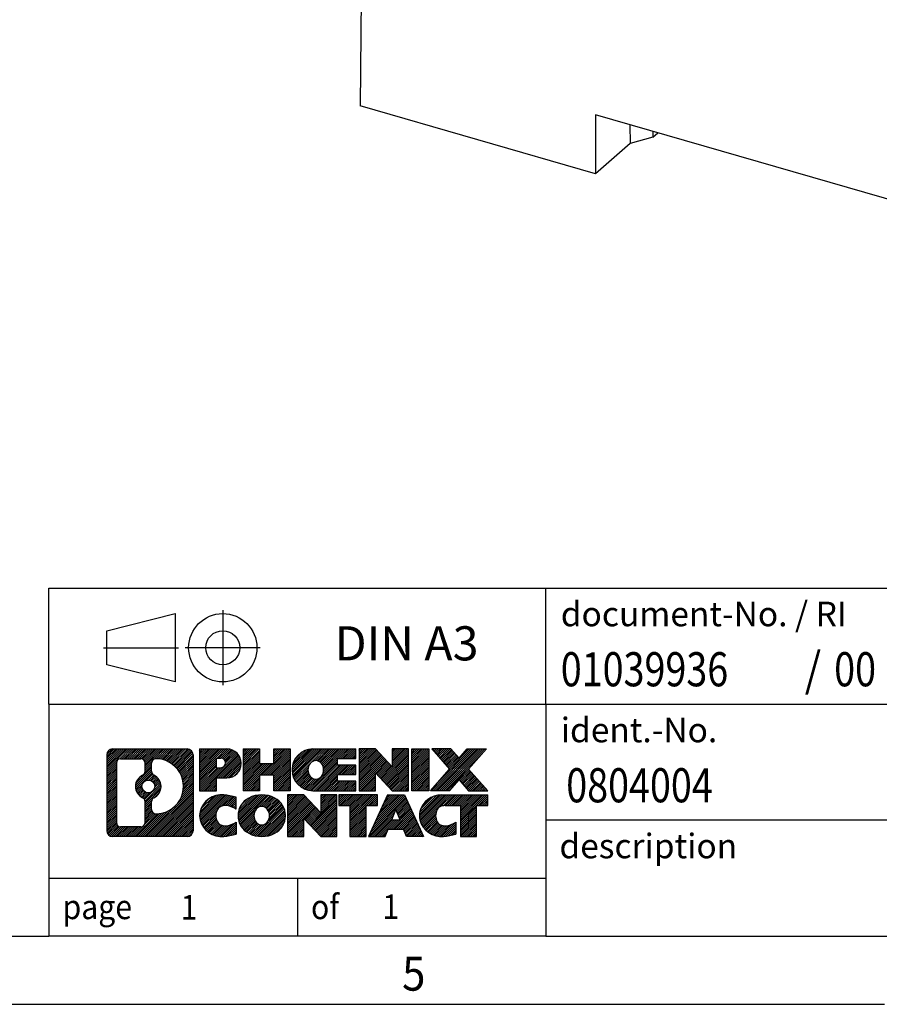
# Model space of a CAD drawing. Units: millimetres. Extents: x -1234 to -814, y -1206 to -909.
# Drawn here: x -951 to -888, y -1206 to -1134 of the extents above; entities that cross this region are included whole.
import ezdxf

# ---------------------------------------------------------------- set-up
doc = ezdxf.new("R2010")
doc.units = ezdxf.units.MM
doc.linetypes.add('DOT_CENTER', pattern=[14, 12, -1, 0, -1])
doc.linetypes.add('PHANTOM', pattern=[13, 10, -1, 0, -1, 0, -1])
doc.layers.add('1', color=7, linetype='Continuous')
doc.styles.add('CONVERTER_11', font='txt.shx', dxfattribs={"width": 0.9})
doc.styles.add('CONVERTER_12', font='txt.shx', dxfattribs={"width": 0.81})
doc.styles.add('CONVERTER_13', font='txt.shx', dxfattribs={"width": 0.855})
pattern_1 = [(45, (62.7811309658083, -72.3161373035813), (-0.1414213562373095, 0), [])]

# ---------------------------------------------------------------- blocks, each defined once
blk = doc.blocks.new('0804004_EO_D_UT_LED_GN-select__1', base_point=(-925.9875896545553, -1159.260672837083))
at = {"color": 7, "linetype": 'Continuous'}
for p, q in [((-925.7271256093206, -1110.706243020358), (-925.9875896545553, -1140.477276878905)), ((-908.7679009371477, -1145.448172837084), (-925.9875896545553, -1140.477276878905)), ((-878.0239991028009, -1149.993045818161), (-908.7679009371477, -1141.118045818161)), ((-908.7679009371477, -1141.118045818161), (-908.7679009371477, -1145.448172837084)), ((-906.2404902114481, -1141.847646449579), (-906.212027705961, -1143.234721690023)), ((-904.5559161734632, -1142.333941086729), (-904.5625308433948, -1142.769768970714)), ((-904.5625308433948, -1142.769768970714), (-904.1834391567033, -1142.441465939676)), ((-906.212027705961, -1143.234721690023), (-908.7679009371477, -1145.448172837084)), ((-904.5625308433948, -1142.769768970714), (-906.212027705961, -1143.234721690023))]:
    blk.add_line(p, q, dxfattribs=at)
blk = doc.blocks.new('Allg1', base_point=(-881.9999999997499, -1115.99999999933))
blk.add_blockref('0804004_EO_D_UT_LED_GN-select__1', (-925.9875896545553, -1159.260672837083))
blk = doc.blocks.new('_rahmen', base_point=(-819.2558459973882, -1206.29743738098))
at = {"layer": '1', "linetype": 'Continuous'}
h = blk.add_hatch(dxfattribs=at)
h.set_pattern_fill('CUSTOM4', color=2, scale=0.1, angle=45, pattern_type=2)
h.set_pattern_definition(pattern_1)
edge = h.paths.add_edge_path()
edge.add_arc((-944.1397510221929, -1188.015181996381), 0.424244615383941, 90, 180)
edge.add_line((-944.5639956375757, -1188.015181996381), (-944.5639956375757, -1193.579692765581))
edge.add_arc((-944.1397510221929, -1193.579692765581), 0.4242446153828041, 180, 270)
edge.add_line((-944.1397510221929, -1194.003937380964), (-938.6664389314759, -1194.003937380964))
edge.add_arc((-938.6664389314759, -1193.579692765581), 0.4242446153830315, 270, 360)
edge.add_line((-938.2421943160921, -1193.579692765581), (-938.2421943160921, -1188.015181996381))
edge.add_arc((-938.6664389314759, -1188.015181996381), 0.4242446153838273, 0, 90)
edge.add_line((-938.6664389314759, -1187.590937380997), (-944.1397510221929, -1187.590937380997))
edge = h.paths.add_edge_path(flags=16)
edge.add_line((-943.5458563454463, -1193.291381825407), (-942.0700230844368, -1193.291381825407))
edge.add_arc((-942.0700230844368, -1192.975664902331), 0.3157169230760246, 270, 360)
edge.add_line((-941.7543061613601, -1192.975664902331), (-941.7543061613601, -1191.444893970799))
edge.add_arc((-942.0700230844368, -1191.444893970799), 0.3157169230767067, 0, 64.80558935147235)
edge.add_arc((-941.5474386368618, -1190.334064224736), 0.9118975235571412, 115.19441064853629, 244.80558935148798, ccw=False)
edge.add_arc((-942.0700230844368, -1189.223234478674), 0.3157169230765287, 295.1944106485277, 360)
edge.add_line((-941.7543061613601, -1189.223234478674), (-941.7543061613601, -1188.619209859613))
edge.add_arc((-942.0700230844368, -1188.619209859613), 0.3157169230767067, 0, 90)
edge.add_line((-942.0700230844368, -1188.303492936537), (-943.5458563454463, -1188.303492936537))
edge.add_arc((-943.5458563454463, -1188.619209859613), 0.3157169230760246, 90, 180)
edge.add_line((-943.861573268522, -1188.619209859613), (-943.861573268522, -1192.975664902331))
edge.add_arc((-943.5458563454463, -1192.975664902331), 0.3157169230756836, 180, 270)
edge = h.paths.add_edge_path(flags=16)
edge.add_arc((-941.4963503570025, -1190.334064224736), 0.9118481501445603, 295.3740086781774, 424.6259913217981)
edge.add_arc((-940.9703076589145, -1189.224922624768), 0.3157169230768204, 180, 244.6259913216833, ccw=False)
edge.add_line((-941.2860245819913, -1189.224922624768), (-941.2860245819913, -1188.619387336262))
edge.add_arc((-940.9703076589145, -1188.619387336262), 0.3157169230760149, 90.18896704258208, 180, ccw=False)
edge.add_arc((-940.9646915236045, -1190.322222283831), 2.018561131933152, -90.188967042419, 90.188967042419, ccw=False)
edge.add_arc((-940.9703076589145, -1192.0250572314), 0.3157169230768204, 180, 269.8110329574179, ccw=False)
edge.add_line((-941.2860245819913, -1192.0250572314), (-941.2860245819913, -1191.443205824705))
edge.add_arc((-940.9703076589145, -1191.443205824705), 0.3157169230770072, 115.3740086783167, 180, ccw=False)
edge = h.paths.add_edge_path(flags=16)
edge.add_arc((-941.5201653716753, -1190.334064224736), 0.4709789327785074, 0, 360)
h = blk.add_hatch(dxfattribs=at)
h.set_pattern_fill('CUSTOM5', color=2, scale=0.1, angle=45, pattern_type=2)
h.set_pattern_definition(pattern_1)
edge = h.paths.add_edge_path()
edge.add_arc((-944.1397510221929, -1188.015181996381), 0.424244615383941, 90, 180)
edge.add_line((-944.5639956375757, -1188.015181996381), (-944.5639956375757, -1193.579692765581))
edge.add_arc((-944.1397510221929, -1193.579692765581), 0.4242446153828041, 180, 270)
edge.add_line((-944.1397510221929, -1194.003937380964), (-938.6664389314759, -1194.003937380964))
edge.add_arc((-938.6664389314759, -1193.579692765581), 0.4242446153830315, 270, 360)
edge.add_line((-938.2421943160921, -1193.579692765581), (-938.2421943160921, -1188.015181996381))
edge.add_arc((-938.6664389314759, -1188.015181996381), 0.4242446153838273, 0, 90)
edge.add_line((-938.6664389314759, -1187.590937380997), (-944.1397510221929, -1187.590937380997))
edge = h.paths.add_edge_path(flags=16)
edge.add_line((-943.5458563454463, -1193.291381825407), (-942.0700230844368, -1193.291381825407))
edge.add_arc((-942.0700230844368, -1192.975664902331), 0.3157169230760246, 270, 360)
edge.add_line((-941.7543061613601, -1192.975664902331), (-941.7543061613601, -1191.444893970799))
edge.add_arc((-942.0700230844368, -1191.444893970799), 0.3157169230767067, 0, 64.80558935147235)
edge.add_arc((-941.5474386368618, -1190.334064224736), 0.9118975235571412, 115.19441064853629, 244.80558935148798, ccw=False)
edge.add_arc((-942.0700230844368, -1189.223234478674), 0.3157169230765287, 295.1944106485277, 360)
edge.add_line((-941.7543061613601, -1189.223234478674), (-941.7543061613601, -1188.619209859613))
edge.add_arc((-942.0700230844368, -1188.619209859613), 0.3157169230767067, 0, 90)
edge.add_line((-942.0700230844368, -1188.303492936537), (-943.5458563454463, -1188.303492936537))
edge.add_arc((-943.5458563454463, -1188.619209859613), 0.3157169230760246, 90, 180)
edge.add_line((-943.861573268522, -1188.619209859613), (-943.861573268522, -1192.975664902331))
edge.add_arc((-943.5458563454463, -1192.975664902331), 0.3157169230756836, 180, 270)
edge = h.paths.add_edge_path(flags=16)
edge.add_arc((-941.4963503570025, -1190.334064224736), 0.9118481501445603, 295.3740086781774, 424.6259913217981)
edge.add_arc((-940.9703076589145, -1189.224922624768), 0.3157169230768204, 180, 244.6259913216833, ccw=False)
edge.add_line((-941.2860245819913, -1189.224922624768), (-941.2860245819913, -1188.619387336262))
edge.add_arc((-940.9703076589145, -1188.619387336262), 0.3157169230760149, 90.18896704258208, 180, ccw=False)
edge.add_arc((-940.9646915236045, -1190.322222283831), 2.018561131933152, -90.188967042419, 90.188967042419, ccw=False)
edge.add_arc((-940.9703076589145, -1192.0250572314), 0.3157169230768204, 180, 269.8110329574179, ccw=False)
edge.add_line((-941.2860245819913, -1192.0250572314), (-941.2860245819913, -1191.443205824705))
edge.add_arc((-940.9703076589145, -1191.443205824705), 0.3157169230770072, 115.3740086783167, 180, ccw=False)
edge = h.paths.add_edge_path(flags=16)
edge.add_arc((-941.5201653716753, -1190.334064224736), 0.4709789327785074, 0, 360)
h = blk.add_hatch(dxfattribs=at)
h.set_pattern_fill('CUSTOM10', color=2, scale=0.1, angle=45, pattern_type=2)
h.set_pattern_definition(pattern_1)
edge = h.paths.add_edge_path()
edge.add_line((-937.7650772352252, -1187.590937380979), (-937.7650772352252, -1190.64474690479))
edge.add_line((-937.7650772352252, -1190.64474690479), (-936.5245728249713, -1190.64474690479))
edge.add_line((-936.5245728249713, -1190.64474690479), (-936.5245728249713, -1189.701668663646))
edge.add_line((-936.5245728249713, -1189.701668663646), (-935.7658052371909, -1189.701668663646))
edge.add_arc((-935.7658052371909, -1188.646303022312), 1.055365641333992, 270, 450)
edge.add_line((-935.7658052371909, -1187.590937380979), (-937.7650772352252, -1187.590937380979))
edge = h.paths.add_edge_path(flags=16)
edge.add_line((-936.2072777634293, -1188.254043226419), (-936.5245728249713, -1188.254043226419))
edge.add_line((-936.5245728249713, -1188.254043226419), (-936.5245728249713, -1188.959770875761))
edge.add_line((-936.5245728249713, -1188.959770875761), (-936.2072777634293, -1188.959770875761))
edge.add_arc((-936.2072777634293, -1188.60690705109), 0.3528638246709761, 270, 450)
h = blk.add_hatch(dxfattribs=at)
h.set_pattern_fill('CUSTOM11', color=2, scale=0.1, angle=45, pattern_type=2)
h.set_pattern_definition(pattern_1)
edge = h.paths.add_edge_path()
edge.add_line((-937.7650772352252, -1187.590937380979), (-937.7650772352252, -1190.64474690479))
edge.add_line((-937.7650772352252, -1190.64474690479), (-936.5245728249713, -1190.64474690479))
edge.add_line((-936.5245728249713, -1190.64474690479), (-936.5245728249713, -1189.701668663646))
edge.add_line((-936.5245728249713, -1189.701668663646), (-935.7658052371909, -1189.701668663646))
edge.add_arc((-935.7658052371909, -1188.646303022312), 1.055365641333992, 270, 450)
edge.add_line((-935.7658052371909, -1187.590937380979), (-937.7650772352252, -1187.590937380979))
edge = h.paths.add_edge_path(flags=16)
edge.add_line((-936.2072777634293, -1188.254043226419), (-936.5245728249713, -1188.254043226419))
edge.add_line((-936.5245728249713, -1188.254043226419), (-936.5245728249713, -1188.959770875761))
edge.add_line((-936.5245728249713, -1188.959770875761), (-936.2072777634293, -1188.959770875761))
edge.add_arc((-936.2072777634293, -1188.60690705109), 0.3528638246709761, 270, 450)
h = blk.add_hatch(dxfattribs=at)
h.set_pattern_fill('CUSTOM24', color=2, scale=0.1, angle=45, pattern_type=2)
h.set_pattern_definition(pattern_1)
h.paths.add_polyline_path([(-931.1331498111771, -1187.590937380979), (-931.1331498111771, -1190.64474690479), (-932.3259425133435, -1190.64474690479), (-932.3259425133435, -1189.510474795946), (-933.3756000912509, -1189.510474795946), (-933.3756000912509, -1190.64474690479), (-934.5683927934175, -1190.64474690479), (-934.5683927934175, -1187.590937380979), (-933.3756000912509, -1187.590937380979), (-933.3756000912509, -1188.659770714314), (-932.3259425133435, -1188.659770714314), (-932.3259425133435, -1187.590937380979)])
h = blk.add_hatch(dxfattribs=at)
h.set_pattern_fill('CUSTOM25', color=2, scale=0.1, angle=45, pattern_type=2)
h.set_pattern_definition(pattern_1)
h.paths.add_polyline_path([(-931.1331498111771, -1187.590937380979), (-931.1331498111771, -1190.64474690479), (-932.3259425133435, -1190.64474690479), (-932.3259425133435, -1189.510474795946), (-933.3756000912509, -1189.510474795946), (-933.3756000912509, -1190.64474690479), (-934.5683927934175, -1190.64474690479), (-934.5683927934175, -1187.590937380979), (-933.3756000912509, -1187.590937380979), (-933.3756000912509, -1188.659770714314), (-932.3259425133435, -1188.659770714314), (-932.3259425133435, -1187.590937380979)])
h = blk.add_hatch(dxfattribs=at)
h.set_pattern_fill('CUSTOM6', color=2, scale=0.1, angle=45, pattern_type=2)
h.set_pattern_definition(pattern_1)
edge = h.paths.add_edge_path()
edge.add_arc((-929.4645870182035, -1189.117842142885), 1.526904761905826, 90, 270)
edge.add_line((-929.4645870182035, -1190.64474690479), (-926.3142672944225, -1190.64474690479))
edge.add_line((-926.3142672944225, -1190.64474690479), (-926.3142672944225, -1189.946733299347))
edge.add_line((-926.3142672944225, -1189.946733299347), (-927.6501951208502, -1189.946733299347))
edge.add_line((-927.6501951208502, -1189.946733299347), (-927.6501951208502, -1189.466848945606))
edge.add_line((-927.6501951208502, -1189.466848945606), (-926.3142672944225, -1189.466848945606))
edge.add_line((-926.3142672944225, -1189.466848945606), (-926.3142672944225, -1188.768835340163))
edge.add_line((-926.3142672944225, -1188.768835340163), (-927.6501951208502, -1188.768835340163))
edge.add_line((-927.6501951208502, -1188.768835340163), (-927.6501951208502, -1188.288950986422))
edge.add_line((-927.6501951208502, -1188.288950986422), (-926.3142672944225, -1188.288950986422))
edge.add_line((-926.3142672944225, -1188.288950986422), (-926.3142672944225, -1187.590937380979))
edge.add_line((-926.3142672944225, -1187.590937380979), (-929.4645870182035, -1187.590937380979))
edge = h.paths.add_edge_path(flags=16)
edge.add_arc((-929.048574971692, -1189.117842142885), 0.7717997786796342, 141.8795802028543, 218.120419797159)
edge.add_arc((-929.2483150080383, -1189.274573321005), 0.5179085730138424, 218.1204197971879, 321.8795802028044)
edge.add_arc((-929.4480550443844, -1189.117842142885), 0.7717997786795957, 321.8795802028306, 398.1204197971562)
edge.add_arc((-929.2483150080383, -1188.961110964764), 0.5179085730130512, 38.12041979709668, 141.8795802029111)
h = blk.add_hatch(dxfattribs=at)
h.set_pattern_fill('CUSTOM7', color=2, scale=0.1, angle=45, pattern_type=2)
h.set_pattern_definition(pattern_1)
edge = h.paths.add_edge_path()
edge.add_arc((-929.4645870182035, -1189.117842142885), 1.526904761905826, 90, 270)
edge.add_line((-929.4645870182035, -1190.64474690479), (-926.3142672944225, -1190.64474690479))
edge.add_line((-926.3142672944225, -1190.64474690479), (-926.3142672944225, -1189.946733299347))
edge.add_line((-926.3142672944225, -1189.946733299347), (-927.6501951208502, -1189.946733299347))
edge.add_line((-927.6501951208502, -1189.946733299347), (-927.6501951208502, -1189.466848945606))
edge.add_line((-927.6501951208502, -1189.466848945606), (-926.3142672944225, -1189.466848945606))
edge.add_line((-926.3142672944225, -1189.466848945606), (-926.3142672944225, -1188.768835340163))
edge.add_line((-926.3142672944225, -1188.768835340163), (-927.6501951208502, -1188.768835340163))
edge.add_line((-927.6501951208502, -1188.768835340163), (-927.6501951208502, -1188.288950986422))
edge.add_line((-927.6501951208502, -1188.288950986422), (-926.3142672944225, -1188.288950986422))
edge.add_line((-926.3142672944225, -1188.288950986422), (-926.3142672944225, -1187.590937380979))
edge.add_line((-926.3142672944225, -1187.590937380979), (-929.4645870182035, -1187.590937380979))
edge = h.paths.add_edge_path(flags=16)
edge.add_arc((-929.048574971692, -1189.117842142885), 0.7717997786796342, 141.8795802028543, 218.120419797159)
edge.add_arc((-929.2483150080383, -1189.274573321005), 0.5179085730138424, 218.1204197971879, 321.8795802028044)
edge.add_arc((-929.4480550443844, -1189.117842142885), 0.7717997786795957, 321.8795802028306, 398.1204197971562)
edge.add_arc((-929.2483150080383, -1188.961110964764), 0.5179085730130512, 38.12041979709668, 141.8795802029111)
h = blk.add_hatch(dxfattribs=at)
h.set_pattern_fill('CUSTOM20', color=2, scale=0.1, angle=45, pattern_type=2)
h.set_pattern_definition(pattern_1)
h.paths.add_polyline_path([(-924.8829160518231, -1187.590937380979), (-926.0757087539896, -1187.590937380979), (-926.0757087539896, -1190.64474690479), (-924.8829160518231, -1190.64474690479), (-924.8829160518231, -1189.335971394585), (-923.6424116415691, -1190.64474690479), (-922.4496189394024, -1190.64474690479), (-922.4496189394024, -1187.590937380979), (-923.6424116415691, -1187.590937380979), (-923.6424116415691, -1188.899712891184)])
h = blk.add_hatch(dxfattribs=at)
h.set_pattern_fill('CUSTOM21', color=2, scale=0.1, angle=45, pattern_type=2)
h.set_pattern_definition(pattern_1)
h.paths.add_polyline_path([(-924.8829160518231, -1187.590937380979), (-926.0757087539896, -1187.590937380979), (-926.0757087539896, -1190.64474690479), (-924.8829160518231, -1190.64474690479), (-924.8829160518231, -1189.335971394585), (-923.6424116415691, -1190.64474690479), (-922.4496189394024, -1190.64474690479), (-922.4496189394024, -1187.590937380979), (-923.6424116415691, -1187.590937380979), (-923.6424116415691, -1188.899712891184)])
h = blk.add_hatch(dxfattribs=at)
h.set_pattern_fill('CUSTOM14', color=2, scale=0.1, angle=45, pattern_type=2)
h.set_pattern_definition(pattern_1)
h.paths.add_polyline_path([(-920.9705559887157, -1187.590937380979), (-920.9705559887157, -1190.64474690479), (-922.2110603989686, -1190.64474690479), (-922.2110603989686, -1187.590937380979)])
h = blk.add_hatch(dxfattribs=at)
h.set_pattern_fill('CUSTOM15', color=2, scale=0.1, angle=45, pattern_type=2)
h.set_pattern_definition(pattern_1)
h.paths.add_polyline_path([(-920.9705559887157, -1187.590937380979), (-920.9705559887157, -1190.64474690479), (-922.2110603989686, -1190.64474690479), (-922.2110603989686, -1187.590937380979)])
h = blk.add_hatch(dxfattribs=at)
h.set_pattern_fill('CUSTOM12', color=2, scale=0.1, angle=45, pattern_type=2)
h.set_pattern_definition(pattern_1)
h.paths.add_polyline_path([(-918.1507940407921, -1187.590937380979), (-916.7480698230448, -1187.590937380979), (-918.0505994538114, -1189.063887911015), (-916.6526464068711, -1190.64474690479), (-918.0553706246194, -1190.64474690479), (-918.7519615626849, -1189.857015119496), (-919.4485525007507, -1190.64474690479), (-920.8512767184988, -1190.64474690479), (-919.4533236715585, -1189.063887911015), (-920.7558533023259, -1187.590937380979), (-919.3531290845767, -1187.590937380979), (-918.7519615626849, -1188.270760702534)])
h = blk.add_hatch(dxfattribs=at)
h.set_pattern_fill('CUSTOM13', color=2, scale=0.1, angle=45, pattern_type=2)
h.set_pattern_definition(pattern_1)
h.paths.add_polyline_path([(-918.1507940407921, -1187.590937380979), (-916.7480698230448, -1187.590937380979), (-918.0505994538114, -1189.063887911015), (-916.6526464068711, -1190.64474690479), (-918.0553706246194, -1190.64474690479), (-918.7519615626849, -1189.857015119496), (-919.4485525007507, -1190.64474690479), (-920.8512767184988, -1190.64474690479), (-919.4533236715585, -1189.063887911015), (-920.7558533023259, -1187.590937380979), (-919.3531290845767, -1187.590937380979), (-918.7519615626849, -1188.270760702534)])
h = blk.add_hatch(dxfattribs=at)
h.set_pattern_fill('CUSTOM0', color=2, scale=0.1, angle=45, pattern_type=2)
h.set_pattern_definition(pattern_1)
edge = h.paths.add_edge_path()
edge.add_arc((-936.5594212482155, -1192.477032619059), 1.205656168390927, 164.9381082228846, 195.0618917771153)
edge.add_arc((-936.1402934047526, -1192.364242257024), 1.639695123939652, 195.0618917771087, 275.1581447696346)
edge.add_arc((-936.4291494994885, -1189.164351673803), 4.852596863497932, 275.1581447696242, 285.9799912583556)
edge.add_line((-935.0932215823707, -1193.829433979603), (-935.0932215823707, -1192.9569169728))
edge.add_arc((-936.2712766243958, -1191.06656625365), 2.22738400897351, 288.44807611813, 301.93090894996465, ccw=False)
edge.add_arc((-935.8531088907348, -1192.320112029687), 0.9059297849857245, 246.6277221118891, 288.44807611813286, ccw=False)
edge.add_arc((-936.0095489234369, -1192.682104048398), 0.5115800601944485, 208.5214732576157, 246.62772211181772, ccw=False)
edge.add_arc((-935.6321916653566, -1192.477032619059), 0.941059735333413, 151.4785267422564, 208.521473257695, ccw=False)
edge.add_arc((-936.0095489234369, -1192.27196118972), 0.5115800601953623, 113.37227788817219, 151.4785267422724, ccw=False)
edge.add_arc((-935.8531088907348, -1192.633953208431), 0.9059297849855745, 71.55192388186248, 113.3722778881108, ccw=False)
edge.add_arc((-936.2712766243958, -1193.887498984467), 2.227384008973574, 58.06909105003541, 71.55192388186072, ccw=False)
edge.add_line((-935.0932215823707, -1191.997148265317), (-935.0932215823707, -1191.124631258514))
edge.add_arc((-936.4291494994885, -1195.789713564315), 4.852596863498158, 74.02000874164733, 84.84185523037584)
edge.add_arc((-936.1402934047526, -1192.589822981094), 1.639695123940213, 84.84185523036543, 164.9381082228913)
h = blk.add_hatch(dxfattribs=at)
h.set_pattern_fill('CUSTOM1', color=2, scale=0.1, angle=45, pattern_type=2)
h.set_pattern_definition(pattern_1)
edge = h.paths.add_edge_path()
edge.add_arc((-936.5594212482155, -1192.477032619059), 1.205656168390927, 164.9381082228846, 195.0618917771153)
edge.add_arc((-936.1402934047526, -1192.364242257024), 1.639695123939652, 195.0618917771087, 275.1581447696346)
edge.add_arc((-936.4291494994885, -1189.164351673803), 4.852596863497932, 275.1581447696242, 285.9799912583556)
edge.add_line((-935.0932215823707, -1193.829433979603), (-935.0932215823707, -1192.9569169728))
edge.add_arc((-936.2712766243958, -1191.06656625365), 2.22738400897351, 288.44807611813, 301.93090894996465, ccw=False)
edge.add_arc((-935.8531088907348, -1192.320112029687), 0.9059297849857245, 246.6277221118891, 288.44807611813286, ccw=False)
edge.add_arc((-936.0095489234369, -1192.682104048398), 0.5115800601944485, 208.5214732576157, 246.62772211181772, ccw=False)
edge.add_arc((-935.6321916653566, -1192.477032619059), 0.941059735333413, 151.4785267422564, 208.521473257695, ccw=False)
edge.add_arc((-936.0095489234369, -1192.27196118972), 0.5115800601953623, 113.37227788817219, 151.4785267422724, ccw=False)
edge.add_arc((-935.8531088907348, -1192.633953208431), 0.9059297849855745, 71.55192388186248, 113.3722778881108, ccw=False)
edge.add_arc((-936.2712766243958, -1193.887498984467), 2.227384008973574, 58.06909105003541, 71.55192388186072, ccw=False)
edge.add_line((-935.0932215823707, -1191.997148265317), (-935.0932215823707, -1191.124631258514))
edge.add_arc((-936.4291494994885, -1195.789713564315), 4.852596863498158, 74.02000874164733, 84.84185523037584)
edge.add_arc((-936.1402934047526, -1192.589822981094), 1.639695123940213, 84.84185523036543, 164.9381082228913)
h = blk.add_hatch(dxfattribs=at)
h.set_pattern_fill('CUSTOM8', color=2, scale=0.1, angle=45, pattern_type=2)
h.set_pattern_definition(pattern_1)
edge = h.paths.add_edge_path()
edge.add_arc((-933.4902023806651, -1192.477032619059), 1.458034083651995, 117.5481481756546, 242.4518518243454)
edge.add_arc((-933.2092624888318, -1191.938457608756), 2.065479772208775, 242.4518518243414, 297.5481481756838)
edge.add_arc((-932.9283225969986, -1192.477032619059), 1.458034083652521, 297.5481481756942, 422.4518518243058)
edge.add_arc((-933.2092624888318, -1193.015607629362), 2.065479772209248, 62.45185182431621, 117.5481481756586)
edge = h.paths.add_edge_path(flags=16)
edge.add_arc((-933.2092624888318, -1192.320301440939), 0.517908573013574, 38.12041979721116, 141.8795802028121)
edge.add_arc((-933.0095224524857, -1192.477032619059), 0.7717997786795957, 141.8795802028306, 218.1204197971694)
edge.add_arc((-933.2092624888318, -1192.633763797179), 0.5179085730138424, 218.1204197971879, 321.8795802027889)
edge.add_arc((-933.4090025251782, -1192.477032619059), 0.7717997786795957, 321.8795802028306, 398.1204197971695)
h = blk.add_hatch(dxfattribs=at)
h.set_pattern_fill('CUSTOM9', color=2, scale=0.1, angle=45, pattern_type=2)
h.set_pattern_definition(pattern_1)
edge = h.paths.add_edge_path()
edge.add_arc((-933.4902023806651, -1192.477032619059), 1.458034083651995, 117.5481481756546, 242.4518518243454)
edge.add_arc((-933.2092624888318, -1191.938457608756), 2.065479772208775, 242.4518518243414, 297.5481481756838)
edge.add_arc((-932.9283225969986, -1192.477032619059), 1.458034083652521, 297.5481481756942, 422.4518518243058)
edge.add_arc((-933.2092624888318, -1193.015607629362), 2.065479772209248, 62.45185182431621, 117.5481481756586)
edge = h.paths.add_edge_path(flags=16)
edge.add_arc((-933.2092624888318, -1192.320301440939), 0.517908573013574, 38.12041979721116, 141.8795802028121)
edge.add_arc((-933.0095224524857, -1192.477032619059), 0.7717997786795957, 141.8795802028306, 218.1204197971694)
edge.add_arc((-933.2092624888318, -1192.633763797179), 0.5179085730138424, 218.1204197971879, 321.8795802027889)
edge.add_arc((-933.4090025251782, -1192.477032619059), 0.7717997786795957, 321.8795802028306, 398.1204197971695)
h = blk.add_hatch(dxfattribs=at)
h.set_pattern_fill('CUSTOM22', color=2, scale=0.1, angle=45, pattern_type=2)
h.set_pattern_definition(pattern_1)
h.paths.add_polyline_path([(-930.1313548722417, -1190.950127857153), (-931.3241475744093, -1190.950127857153), (-931.3241475744093, -1194.003937380964), (-930.1313548722417, -1194.003937380964), (-930.1313548722417, -1192.69516187076), (-928.8908504619887, -1194.003937380964), (-927.6980577598224, -1194.003937380964), (-927.6980577598224, -1190.950127857153), (-928.8908504619887, -1190.950127857153), (-928.8908504619887, -1192.258903367358)])
h = blk.add_hatch(dxfattribs=at)
h.set_pattern_fill('CUSTOM23', color=2, scale=0.1, angle=45, pattern_type=2)
h.set_pattern_definition(pattern_1)
h.paths.add_polyline_path([(-930.1313548722417, -1190.950127857153), (-931.3241475744093, -1190.950127857153), (-931.3241475744093, -1194.003937380964), (-930.1313548722417, -1194.003937380964), (-930.1313548722417, -1192.69516187076), (-928.8908504619887, -1194.003937380964), (-927.6980577598224, -1194.003937380964), (-927.6980577598224, -1190.950127857153), (-928.8908504619887, -1190.950127857153), (-928.8908504619887, -1192.258903367358)])
h = blk.add_hatch(dxfattribs=at)
h.set_pattern_fill('CUSTOM18', color=2, scale=0.1, angle=45, pattern_type=2)
h.set_pattern_definition(pattern_1)
h.paths.add_polyline_path([(-927.5549226355622, -1190.950127857153), (-927.5549226355622, -1191.735393163277), (-926.7438235980876, -1191.735393163277), (-926.7438235980876, -1194.003937380964), (-925.5510308959211, -1194.003937380964), (-925.5510308959211, -1191.735393163277), (-924.7399318584485, -1191.735393163277), (-924.7399318584485, -1190.950127857153)])
h = blk.add_hatch(dxfattribs=at)
h.set_pattern_fill('CUSTOM19', color=2, scale=0.1, angle=45, pattern_type=2)
h.set_pattern_definition(pattern_1)
h.paths.add_polyline_path([(-927.5549226355622, -1190.950127857153), (-927.5549226355622, -1191.735393163277), (-926.7438235980876, -1191.735393163277), (-926.7438235980876, -1194.003937380964), (-925.5510308959211, -1194.003937380964), (-925.5510308959211, -1191.735393163277), (-924.7399318584485, -1191.735393163277), (-924.7399318584485, -1190.950127857153)])
h = blk.add_hatch(dxfattribs=at)
h.set_pattern_fill('CUSTOM16', color=2, scale=0.1, angle=45, pattern_type=2)
h.set_pattern_definition(pattern_1)
h.paths.add_polyline_path([(-921.3609999922477, -1194.003937380964), (-922.6015044025015, -1194.003937380964), (-922.8129844559774, -1193.462976836747), (-923.9454260326513, -1193.462976836747), (-924.156906086127, -1194.003937380964), (-925.39741049638, -1194.003937380964), (-923.9994574494408, -1190.950127857153), (-922.7589530391879, -1190.950127857153)])
h.paths.add_polyline_path([(-923.6793704815061, -1192.78241357144), (-923.0790400071237, -1192.78241357144), (-923.3792052443139, -1192.014598605453)], flags=16)
h = blk.add_hatch(dxfattribs=at)
h.set_pattern_fill('CUSTOM17', color=2, scale=0.1, angle=45, pattern_type=2)
h.set_pattern_definition(pattern_1)
h.paths.add_polyline_path([(-921.3609999922477, -1194.003937380964), (-922.6015044025015, -1194.003937380964), (-922.8129844559774, -1193.462976836747), (-923.9454260326513, -1193.462976836747), (-924.156906086127, -1194.003937380964), (-925.39741049638, -1194.003937380964), (-923.9994574494408, -1190.950127857153), (-922.7589530391879, -1190.950127857153)])
h.paths.add_polyline_path([(-923.6793704815061, -1192.78241357144), (-923.0790400071237, -1192.78241357144), (-923.3792052443139, -1192.014598605453)], flags=16)
h = blk.add_hatch(dxfattribs=at)
h.set_pattern_fill('CUSTOM2', color=2, scale=0.1, angle=45, pattern_type=2)
h.set_pattern_definition(pattern_1)
edge = h.paths.add_edge_path()
edge.add_arc((-920.0375919254998, -1192.589822981094), 1.639695123939873, 90, 164.9381082228985)
edge.add_arc((-920.4567197689614, -1192.477032619059), 1.205656168392903, 164.9381082229099, 195.0618917770901)
edge.add_arc((-920.0375919254998, -1192.364242257024), 1.639695123940421, 195.0618917771015, 275.1581447696781)
edge.add_arc((-920.3264480202356, -1189.164351673803), 4.852596863498034, 275.1581447696375, 285.9799912583397)
edge.add_line((-918.9905201031189, -1193.829433979604), (-918.9905201031189, -1192.956916972801))
edge.add_arc((-920.1685751451429, -1191.066566253651), 2.227384008972611, 288.4480761181346, 301.9309089499367, ccw=False)
edge.add_arc((-919.7504074114809, -1192.320112029687), 0.9059297849860852, 246.6277221118363, 288.4480761180647, ccw=False)
edge.add_arc((-919.906847444184, -1192.682104048398), 0.5115800601959901, 208.5214732576668, 246.6277221118293, ccw=False)
edge.add_arc((-919.5294901861025, -1192.477032619059), 0.9410597353349766, 151.4785267423711, 208.5214732576897, ccw=False)
edge.add_arc((-919.906847444184, -1192.27196118972), 0.5115800601948339, 109.33714321946539, 151.4785267424227, ccw=False)
edge.add_arc((-919.7601774460803, -1192.689916170103), 0.9545230068260935, 90, 109.3371432194175, ccw=False)
edge.add_line((-919.7601774460803, -1191.735393163277), (-918.6565381465123, -1191.735393163277))
edge.add_line((-918.6565381465123, -1191.735393163277), (-918.6565381465123, -1194.003937380964))
edge.add_line((-918.6565381465123, -1194.003937380964), (-917.4637454443446, -1194.003937380964))
edge.add_line((-917.4637454443446, -1194.003937380964), (-917.4637454443446, -1191.735393163277))
edge.add_line((-917.4637454443446, -1191.735393163277), (-916.6526464068711, -1191.735393163277))
edge.add_line((-916.6526464068711, -1191.735393163277), (-916.6526464068711, -1190.950127857153))
edge.add_line((-916.6526464068711, -1190.950127857153), (-920.0375919254998, -1190.950127857154))
h = blk.add_hatch(dxfattribs=at)
h.set_pattern_fill('CUSTOM3', color=2, scale=0.1, angle=45, pattern_type=2)
h.set_pattern_definition(pattern_1)
edge = h.paths.add_edge_path()
edge.add_arc((-920.0375919254998, -1192.589822981094), 1.639695123939873, 90, 164.9381082228985)
edge.add_arc((-920.4567197689614, -1192.477032619059), 1.205656168392903, 164.9381082229099, 195.0618917770901)
edge.add_arc((-920.0375919254998, -1192.364242257024), 1.639695123940421, 195.0618917771015, 275.1581447696781)
edge.add_arc((-920.3264480202356, -1189.164351673803), 4.852596863498034, 275.1581447696375, 285.9799912583397)
edge.add_line((-918.9905201031189, -1193.829433979604), (-918.9905201031189, -1192.956916972801))
edge.add_arc((-920.1685751451429, -1191.066566253651), 2.227384008972611, 288.4480761181346, 301.9309089499367, ccw=False)
edge.add_arc((-919.7504074114809, -1192.320112029687), 0.9059297849860852, 246.6277221118363, 288.4480761180647, ccw=False)
edge.add_arc((-919.906847444184, -1192.682104048398), 0.5115800601959901, 208.5214732576668, 246.6277221118293, ccw=False)
edge.add_arc((-919.5294901861025, -1192.477032619059), 0.9410597353349766, 151.4785267423711, 208.5214732576897, ccw=False)
edge.add_arc((-919.906847444184, -1192.27196118972), 0.5115800601948339, 109.33714321946539, 151.4785267424227, ccw=False)
edge.add_arc((-919.7601774460803, -1192.689916170103), 0.9545230068260935, 90, 109.3371432194175, ccw=False)
edge.add_line((-919.7601774460803, -1191.735393163277), (-918.6565381465123, -1191.735393163277))
edge.add_line((-918.6565381465123, -1191.735393163277), (-918.6565381465123, -1194.003937380964))
edge.add_line((-918.6565381465123, -1194.003937380964), (-917.4637454443446, -1194.003937380964))
edge.add_line((-917.4637454443446, -1194.003937380964), (-917.4637454443446, -1191.735393163277))
edge.add_line((-917.4637454443446, -1191.735393163277), (-916.6526464068711, -1191.735393163277))
edge.add_line((-916.6526464068711, -1191.735393163277), (-916.6526464068711, -1190.950127857153))
edge.add_line((-916.6526464068711, -1190.950127857153), (-920.0375919254998, -1190.950127857154))
at = {"color": 2, "linetype": 'Continuous'}
for p, q in [((-944.5639956375757, -1188.015181996381), (-944.5639956375757, -1193.579692765581)), ((-944.1397510221929, -1187.590937380997), (-938.6664389314759, -1187.590937380997)), ((-938.2421943160921, -1188.015181996381), (-938.2421943160921, -1193.579692765581)), ((-937.7650772352252, -1187.590937380979), (-935.7658052371909, -1187.590937380979)), ((-937.7650772352252, -1187.590937380979), (-937.7650772352252, -1190.64474690479)), ((-934.5683927934175, -1187.590937380979), (-934.5683927934175, -1190.64474690479)), ((-934.5683927934175, -1187.590937380979), (-933.3756000912509, -1187.590937380979)), ((-933.3756000912509, -1187.590937380979), (-933.3756000912509, -1188.659770714314)), ((-932.3259425133435, -1188.659770714314), (-932.3259425133435, -1187.590937380979)), ((-932.3259425133435, -1187.590937380979), (-931.1331498111771, -1187.590937380979)), ((-931.1331498111771, -1187.590937380979), (-931.1331498111771, -1190.64474690479)), ((-929.4645870182035, -1187.590937380979), (-926.3142672944225, -1187.590937380979)), ((-926.3142672944225, -1188.288950986422), (-926.3142672944225, -1187.590937380979)), ((-924.8829160518231, -1187.590937380979), (-926.0757087539896, -1187.590937380979)), ((-926.0757087539896, -1187.590937380979), (-926.0757087539896, -1190.64474690479)), ((-923.6424116415691, -1188.899712891184), (-924.8829160518231, -1187.590937380979)), ((-922.4496189394024, -1187.590937380979), (-923.6424116415691, -1187.590937380979)), ((-923.6424116415691, -1187.590937380979), (-923.6424116415691, -1188.899712891184)), ((-922.4496189394024, -1190.64474690479), (-922.4496189394024, -1187.590937380979)), ((-922.2110603989686, -1190.64474690479), (-922.2110603989686, -1187.590937380979)), ((-922.2110603989686, -1187.590937380979), (-920.9705559887157, -1187.590937380979)), ((-920.9705559887157, -1187.590937380979), (-920.9705559887157, -1190.64474690479)), ((-920.7558533023259, -1187.590937380979), (-919.4533236715585, -1189.063887911015)), ((-919.3531290845767, -1187.590937380979), (-920.7558533023259, -1187.590937380979)), ((-919.3531290845767, -1187.590937380979), (-918.7519615626849, -1188.270760702534)), ((-918.7519615626849, -1188.270760702534), (-918.1507940407921, -1187.590937380979)), ((-918.1507940407921, -1187.590937380979), (-916.7480698230448, -1187.590937380979)), ((-918.0505994538114, -1189.063887911015), (-916.7480698230448, -1187.590937380979)), ((-943.861573268522, -1188.619209859613), (-943.861573268522, -1192.975664902331)), ((-943.5458563454463, -1188.303492936537), (-942.0700230844368, -1188.303492936537)), ((-941.7543061613601, -1189.223234478674), (-941.7543061613601, -1188.619209859613)), ((-941.2860245819913, -1189.224922624768), (-941.2860245819913, -1188.619387336262)), ((-936.5245728249713, -1188.959770875761), (-936.5245728249713, -1188.254043226419)), ((-936.5245728249713, -1188.254043226419), (-936.2072777634293, -1188.254043226419)), ((-933.3756000912509, -1188.659770714314), (-932.3259425133435, -1188.659770714314)), ((-927.6501951208502, -1188.288950986422), (-926.3142672944225, -1188.288950986422)), ((-927.6501951208502, -1188.768835340163), (-927.6501951208502, -1188.288950986422)), ((-926.3142672944225, -1188.768835340163), (-927.6501951208502, -1188.768835340163)), ((-926.3142672944225, -1189.466848945606), (-926.3142672944225, -1188.768835340163)), ((-936.5245728249713, -1188.959770875761), (-936.2072777634293, -1188.959770875761)), ((-932.3259425133435, -1189.510474795946), (-933.3756000912509, -1189.510474795946)), ((-933.3756000912509, -1189.510474795946), (-933.3756000912509, -1190.64474690479)), ((-932.3259425133435, -1190.64474690479), (-932.3259425133435, -1189.510474795946)), ((-927.6501951208502, -1189.946733299347), (-927.6501951208502, -1189.466848945606)), ((-927.6501951208502, -1189.466848945606), (-926.3142672944225, -1189.466848945606)), ((-924.8829160518231, -1189.335971394585), (-923.6424116415691, -1190.64474690479)), ((-924.8829160518231, -1190.64474690479), (-924.8829160518231, -1189.335971394585)), ((-920.8512767184988, -1190.64474690479), (-919.4533236715585, -1189.063887911015)), ((-918.0505994538114, -1189.063887911015), (-916.6526464068711, -1190.64474690479)), ((-936.5245728249713, -1190.64474690479), (-936.5245728249713, -1189.701668663646)), ((-936.5245728249713, -1189.701668663646), (-935.7658052371909, -1189.701668663646)), ((-926.3142672944225, -1189.946733299347), (-927.6501951208502, -1189.946733299347)), ((-926.3142672944225, -1190.64474690479), (-926.3142672944225, -1189.946733299347)), ((-919.4485525007507, -1190.64474690479), (-918.7519615626849, -1189.857015119496)), ((-918.7519615626849, -1189.857015119496), (-918.0553706246194, -1190.64474690479)), ((-937.7650772352252, -1190.64474690479), (-936.5245728249713, -1190.64474690479)), ((-933.3756000912509, -1190.64474690479), (-934.5683927934175, -1190.64474690479)), ((-931.1331498111771, -1190.64474690479), (-932.3259425133435, -1190.64474690479)), ((-930.1313548722417, -1190.950127857153), (-931.3241475744093, -1190.950127857153)), ((-931.3241475744093, -1190.950127857153), (-931.3241475744093, -1194.003937380964)), ((-928.8908504619887, -1192.258903367358), (-930.1313548722417, -1190.950127857153)), ((-929.4645870182035, -1190.64474690479), (-926.3142672944225, -1190.64474690479)), ((-928.8908504619887, -1190.950127857153), (-928.8908504619887, -1192.258903367358)), ((-927.6980577598224, -1190.950127857153), (-928.8908504619887, -1190.950127857153)), ((-927.6980577598224, -1194.003937380964), (-927.6980577598224, -1190.950127857153)), ((-927.5549226355622, -1190.950127857153), (-927.5549226355622, -1191.735393163277)), ((-924.7399318584485, -1190.950127857153), (-927.5549226355622, -1190.950127857153)), ((-926.0757087539896, -1190.64474690479), (-924.8829160518231, -1190.64474690479)), ((-923.9994574494408, -1190.950127857153), (-925.39741049638, -1194.003937380964)), ((-924.7399318584485, -1191.735393163277), (-924.7399318584485, -1190.950127857153)), ((-923.9994574494408, -1190.950127857153), (-922.7589530391879, -1190.950127857153)), ((-923.6424116415691, -1190.64474690479), (-922.4496189394024, -1190.64474690479)), ((-922.7589530391879, -1190.950127857153), (-921.3609999922477, -1194.003937380964)), ((-920.9705559887157, -1190.64474690479), (-922.2110603989686, -1190.64474690479)), ((-919.4485525007507, -1190.64474690479), (-920.8512767184988, -1190.64474690479)), ((-920.0375919254998, -1190.950127857154), (-916.6526464068711, -1190.950127857153)), ((-918.0553706246194, -1190.64474690479), (-916.6526464068711, -1190.64474690479)), ((-916.6526464068711, -1191.735393163277), (-916.6526464068711, -1190.950127857153)), ((-941.7543061613601, -1192.975664902331), (-941.7543061613601, -1191.444893970799)), ((-941.2860245819913, -1192.0250572314), (-941.2860245819913, -1191.443205824705)), ((-935.0932215823707, -1191.997148265317), (-935.0932215823707, -1191.124631258514)), ((-927.5549226355622, -1191.735393163277), (-926.7438235980876, -1191.735393163277)), ((-926.7438235980876, -1191.735393163277), (-926.7438235980876, -1194.003937380964)), ((-925.5510308959211, -1194.003937380964), (-925.5510308959211, -1191.735393163277)), ((-925.5510308959211, -1191.735393163277), (-924.7399318584485, -1191.735393163277)), ((-919.7601774460803, -1191.735393163277), (-918.6565381465123, -1191.735393163277)), ((-918.6565381465123, -1191.735393163277), (-918.6565381465123, -1194.003937380964)), ((-917.4637454443446, -1194.003937380964), (-917.4637454443446, -1191.735393163277)), ((-917.4637454443446, -1191.735393163277), (-916.6526464068711, -1191.735393163277)), ((-923.6793704815061, -1192.78241357144), (-923.3792052443139, -1192.014598605453)), ((-923.0790400071237, -1192.78241357144), (-923.3792052443139, -1192.014598605453)), ((-935.0932215823707, -1192.9569169728), (-935.0932215823707, -1193.829433979603)), ((-930.1313548722417, -1192.69516187076), (-928.8908504619887, -1194.003937380964)), ((-930.1313548722417, -1194.003937380964), (-930.1313548722417, -1192.69516187076)), ((-923.6793704815061, -1192.78241357144), (-923.0790400071237, -1192.78241357144)), ((-918.9905201031189, -1192.956916972801), (-918.9905201031189, -1193.829433979604)), ((-942.0700230844368, -1193.291381825407), (-943.5458563454463, -1193.291381825407)), ((-924.156906086127, -1194.003937380964), (-923.9454260326513, -1193.462976836747)), ((-923.9454260326513, -1193.462976836747), (-922.8129844559774, -1193.462976836747)), ((-922.6015044025015, -1194.003937380964), (-922.8129844559774, -1193.462976836747)), ((-938.6664389314759, -1194.003937380964), (-944.1397510221929, -1194.003937380964)), ((-931.3241475744093, -1194.003937380964), (-930.1313548722417, -1194.003937380964)), ((-928.8908504619887, -1194.003937380964), (-927.6980577598224, -1194.003937380964)), ((-926.7438235980876, -1194.003937380964), (-925.5510308959211, -1194.003937380964)), ((-925.39741049638, -1194.003937380964), (-924.156906086127, -1194.003937380964)), ((-921.3609999922477, -1194.003937380964), (-922.6015044025015, -1194.003937380964)), ((-918.6565381465123, -1194.003937380964), (-917.4637454443446, -1194.003937380964))]:
    blk.add_line(p, q, dxfattribs=at)
blk.add_circle((-941.5201653716753, -1190.334064224736), 0.4709789327785074, dxfattribs=at)
for centre, radius, start, end in [((-944.1397510221929, -1188.015181996381), 0.424244615383941, 90, 180), ((-938.6664389314759, -1188.015181996381), 0.4242446153838273, 0, 90), ((-935.7658052371909, -1188.646303022312), 1.055365641333992, 270, 90), ((-929.4645870182035, -1189.117842142885), 1.526904761905826, 90, 270), ((-943.5458563454463, -1188.619209859613), 0.3157169230760246, 90, 180), ((-942.0700230844368, -1188.619209859613), 0.3157169230767067, 0, 90), ((-940.9703076589145, -1188.619387336262), 0.3157169230760149, 90.18896704258206, 180), ((-940.9646915236045, -1190.322222283831), 2.018561131933152, 269.811032957581, 90.18896704241901), ((-936.2072777634293, -1188.60690705109), 0.3528638246709761, 270, 90), ((-929.048574971692, -1189.117842142885), 0.7717997786796342, 141.8795802028543, 218.120419797159), ((-929.2483150080383, -1188.961110964764), 0.5179085730130512, 38.12041979709668, 141.8795802029111), ((-929.4480550443844, -1189.117842142885), 0.7717997786795957, 321.8795802028306, 38.12041979715612), ((-941.5474386368618, -1190.334064224736), 0.9118975235571412, 115.1944106485363, 244.805589351488), ((-942.0700230844368, -1189.223234478674), 0.3157169230765287, 295.1944106485277, 0), ((-940.9703076589145, -1189.224922624768), 0.3157169230768204, 180, 244.6259913216833), ((-941.4963503570025, -1190.334064224736), 0.9118481501445603, 295.3740086781774, 64.62599132179812), ((-929.2483150080383, -1189.274573321005), 0.5179085730138424, 218.1204197971879, 321.8795802028044), ((-936.1402934047526, -1192.589822981094), 1.639695123940213, 84.84185523036543, 164.9381082228913), ((-936.4291494994885, -1195.789713564315), 4.852596863498158, 74.02000874164733, 84.84185523037584), ((-933.2092624888318, -1193.015607629362), 2.065479772209248, 62.45185182431621, 117.5481481756586), ((-920.0375919254998, -1192.589822981094), 1.639695123939873, 90, 164.9381082228985), ((-942.0700230844368, -1191.444893970799), 0.3157169230767067, 0, 64.80558935147235), ((-940.9703076589145, -1191.443205824705), 0.3157169230770072, 115.3740086783167, 180), ((-935.8531088907348, -1192.633953208431), 0.9059297849855745, 71.55192388186258, 113.3722778881109), ((-936.2712766243958, -1193.887498984467), 2.227384008973574, 58.06909105003538, 71.55192388186074), ((-933.4902023806651, -1192.477032619059), 1.458034083651995, 117.5481481756546, 242.4518518243454), ((-932.9283225969986, -1192.477032619059), 1.458034083652521, 297.5481481756942, 62.4518518243058), ((-919.906847444184, -1192.27196118972), 0.5115800601948339, 109.3371432194654, 151.4785267424227), ((-919.7601774460803, -1192.689916170103), 0.9545230068260935, 90, 109.3371432194175), ((-940.9703076589145, -1192.0250572314), 0.3157169230768204, 180, 269.8110329574179), ((-936.5594212482155, -1192.477032619059), 1.205656168390927, 164.9381082228846, 195.0618917771153), ((-935.6321916653566, -1192.477032619059), 0.941059735333413, 151.4785267422564, 208.521473257695), ((-936.0095489234369, -1192.27196118972), 0.5115800601953623, 113.3722778881722, 151.4785267422724), ((-933.0095224524857, -1192.477032619059), 0.7717997786795957, 141.8795802028306, 218.1204197971694), ((-933.2092624888318, -1192.320301440939), 0.517908573013574, 38.12041979721116, 141.8795802028121), ((-933.4090025251782, -1192.477032619059), 0.7717997786795957, 321.8795802028306, 38.1204197971694), ((-920.4567197689614, -1192.477032619059), 1.205656168392903, 164.9381082229099, 195.0618917770901), ((-919.5294901861025, -1192.477032619059), 0.9410597353349766, 151.4785267423711, 208.5214732576897), ((-943.5458563454463, -1192.975664902331), 0.3157169230756836, 180, 270), ((-942.0700230844368, -1192.975664902331), 0.3157169230760246, 270, 0), ((-936.1402934047526, -1192.364242257024), 1.639695123939652, 195.0618917771087, 275.1581447696346), ((-936.0095489234369, -1192.682104048398), 0.5115800601944485, 208.5214732576157, 246.6277221118177), ((-935.8531088907348, -1192.320112029687), 0.9059297849857245, 246.6277221118892, 288.4480761181329), ((-936.2712766243958, -1191.06656625365), 2.22738400897351, 288.44807611813, 301.9309089499646), ((-933.2092624888318, -1192.633763797179), 0.5179085730138424, 218.1204197971879, 321.8795802027889), ((-920.0375919254998, -1192.364242257024), 1.639695123940421, 195.0618917771015, 275.1581447696781), ((-919.906847444184, -1192.682104048398), 0.5115800601959901, 208.5214732576668, 246.6277221118294), ((-919.7504074114809, -1192.320112029687), 0.9059297849860852, 246.6277221118363, 288.4480761180647), ((-920.1685751451429, -1191.066566253651), 2.227384008972611, 288.4480761181346, 301.9309089499367), ((-944.1397510221929, -1193.579692765581), 0.4242446153828041, 180, 270), ((-938.6664389314759, -1193.579692765581), 0.4242446153830315, 270, 0), ((-936.4291494994885, -1189.164351673803), 4.852596863497932, 275.1581447696242, 285.9799912583556), ((-933.2092624888318, -1191.938457608756), 2.065479772208775, 242.4518518243414, 297.5481481756838), ((-920.3264480202356, -1189.164351673803), 4.852596863498034, 275.1581447696375, 285.9799912583397)]:
    blk.add_arc(centre, radius, start, end, dxfattribs=at)
at = {"layer": '1', "color": 7, "linetype": 'Continuous'}
for p, q in [((-948.8006505241382, -1184.297437380981), (-948.8006505241382, -1175.797437380981)), ((-912.4006505241382, -1184.297437380981), (-912.4006505241382, -1175.797437380981)), ((-948.8006505241382, -1184.297437380981), (-948.8006505241382, -1197.047437380981)), ((-912.4006505241382, -1184.297437380981), (-912.4006505241382, -1197.047437380981)), ((-819.2558459973869, -1192.797437380981), (-912.4006505241382, -1192.797437380981)), ((-948.8006505241382, -1197.047437380981), (-930.6006505241382, -1197.047437380981)), ((-948.8006505241382, -1197.047437380981), (-948.8006505241382, -1201.297437380981)), ((-930.6006505241382, -1197.047437380981), (-930.6006505241382, -1201.297437380981)), ((-930.6006505241382, -1197.047437380981), (-912.4006505241382, -1197.047437380981)), ((-912.4006505241382, -1197.047437380981), (-912.4006505241382, -1201.297437380981))]:
    blk.add_line(p, q, dxfattribs=at)
at = {"layer": '1', "color": 6, "linetype": 'Continuous'}
for p, q in [((-948.8006505241382, -1175.797437380981), (-819.2558459973865, -1175.797437380981)), ((-948.8006505241382, -1184.297437380981), (-912.4006505241382, -1184.297437380981)), ((-912.4006505241382, -1184.297437380981), (-819.2558459973865, -1184.297437380981)), ((-1092.589179330721, -1201.29743738098), (-948.8006505241382, -1201.297437380983)), ((-930.6006505241382, -1201.297437380981), (-948.8006505241382, -1201.297437380981)), ((-912.7558459973882, -1201.297437380981), (-930.6006505241382, -1201.297437380981)), ((-912.4006505241382, -1201.297437380981), (-912.7558459973882, -1201.297437380981)), ((-912.4006505241382, -1201.297437380981), (-862.7558459973882, -1201.297437380981))]:
    blk.add_line(p, q, dxfattribs=at)
at = {"layer": '1', "color": 2, "linetype": 'Continuous'}
for p, q in [((-944.5639956375757, -1178.922437380981), (-939.5639956375757, -1177.672437380981)), ((-939.5639956375757, -1177.672437380981), (-939.5639956375757, -1182.672437380981)), ((-944.5639956375757, -1181.422437380981), (-944.5639956375757, -1178.922437380981)), ((-939.5639956375757, -1182.672437380981), (-944.5639956375757, -1181.422437380981)), ((-955.9225126640548, -1206.29743738098), (-887.5891793307217, -1206.29743738098))]:
    blk.add_line(p, q, dxfattribs=at)
at = {"layer": '1', "color": 2, "linetype": 'PHANTOM'}
for p, q in [((-936.0639956375757, -1177.422437380981), (-936.0639956375757, -1182.922437380981)), ((-933.3139956375757, -1180.172437380981), (-938.8139956375757, -1180.172437380981))]:
    blk.add_line(p, q, dxfattribs=at)
at = {"layer": '1', "color": 2, "linetype": 'DOT_CENTER'}
blk.add_line((-944.8139956375757, -1180.172437380981), (-939.3139956375757, -1180.172437380981), dxfattribs=at)
at = {"layer": '1', "color": 2, "linetype": 'Continuous'}
for radius in [2.5, 1.25]:
    blk.add_circle((-936.0639956375757, -1180.172437380981), radius, dxfattribs=at)
at = {"layer": '1', "color": 7}
for s, style, width, p in [('01039936', 'CONVERTER_12', 0.81, (-911.3006505241383, -1182.997437380981)), ('/', 'CONVERTER_11', 0.9, (-893.4271028021244, -1182.997437380981)), ('00', 'CONVERTER_12', 0.81, (-891.2707383050824, -1182.997437380981)), ('0804004', 'CONVERTER_12', 0.81, (-910.9006505241384, -1191.497437380981)), ('5', 'CONVERTER_11', 0.9, (-922.922512664055, -1205.29743738098))]:
    blk.add_text(s, height=2.5, dxfattribs=dict(at, style=style, width=width)).set_placement(p)
at = {"layer": '1', "color": 2, "style": 'CONVERTER_11', "width": 0.9}
for s, p in [('of', (-929.6006505241384, -1200.056454595972)), ('1', (-924.3653417143246, -1200.047437380981)), ('page', (-947.8006505241382, -1200.056454595972)), ('1', (-939.1543855537961, -1200.096686034782))]:
    blk.add_text(s, height=1.8, dxfattribs=at).set_placement(p)
at = {"layer": '1', "color": 2, "char_height": 1.8, "attachment_point": 1}
for s, insert, line_spacing_factor, style in [('document-No. / RI', (-911.3006505241383, -1176.797437380981), 1.32052821128451, 'CONVERTER_13'), ('ident.-No.', (-911.3006505241383, -1185.297437380981), 1.20048019207683, 'CONVERTER_11'), ('description', (-911.4006505241382, -1193.797437380981), 1.20048019207683, 'CONVERTER_11')]:
    blk.add_mtext(s, dxfattribs=dict(at, insert=insert, line_spacing_factor=line_spacing_factor, style=style))
at = {"layer": '1', "color": 3, "insert": (-922.6006505241382, -1180.172437380981), "char_height": 2.5, "attachment_point": 5, "line_spacing_factor": 1.20048019207683, "style": 'CONVERTER_11'}
blk.add_mtext('DIN A3', dxfattribs=at)
blk = doc.blocks.new('A3I_CS', base_point=(-819.2558459973882, -1206.29743738098))
at = {"layer": '1'}
blk.add_blockref('_rahmen', (-819.2558459973882, -1206.29743738098), dxfattribs=at)

msp = doc.modelspace()

# ---------------------------------------------------------------- block references
for name, p in [('A3I_CS', (-819.2558459973882, -1206.29743738098)), ('Allg1', (-881.9999999997499, -1115.99999999933))]:
    msp.add_blockref(name, p)

doc.saveas('drawing.dxf')
